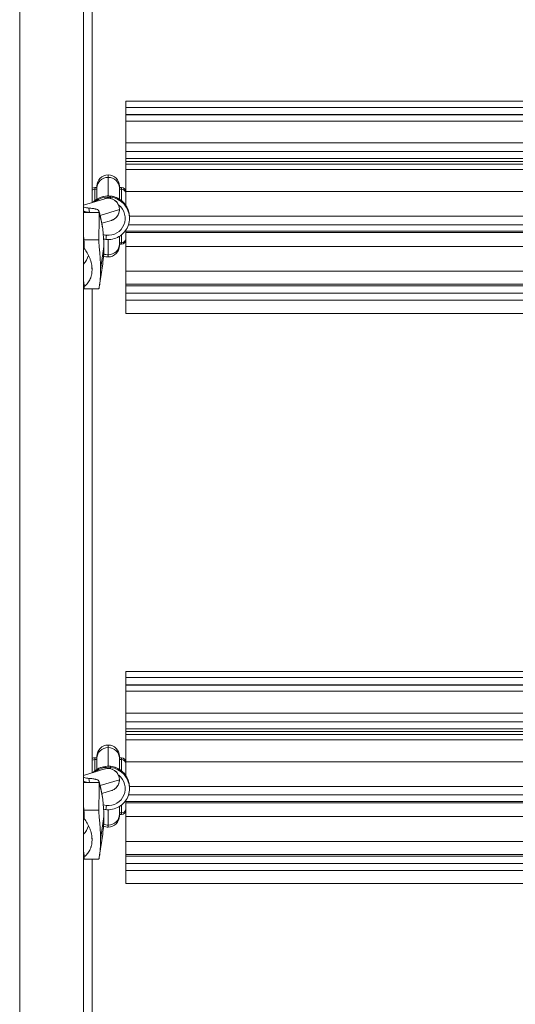
# Model space of a CAD drawing. Extents: x -14497 to 13720, y -8465 to 8523.
# Drawn here: x 4007 to 4357, y -4931 to -4236 of the extents above; entities that cross this region are included whole.
import ezdxf

# ---------------------------------------------------------------- set-up
doc = ezdxf.new("R2010")
doc.units = 0
doc.header["$LTSCALE"] = 5
doc.layers.add('Lg_prod', color=40, linetype='CONTINUOUS')

msp = doc.modelspace()

# ---------------------------------------------------------------- linework, layer by layer
at = {"layer": 'Lg_prod', "linetype": 'Continuous', "lineweight": 0}
for p, q in [((4057.96, -4023.69), (4057.96, -4365.26)), ((4081.69, -4293.73), (4081.69, -4298.09)), ((4631.69, -4293.73), (4081.69, -4293.73)), ((4081.69, -4298.09), (4081.69, -4303.17)), ((4081.69, -4298.09), (4631.69, -4298.09)), ((4081.69, -4303.17), (4081.69, -4303.41)), ((4081.69, -4303.17), (4631.69, -4303.17)), ((4081.69, -4303.41), (4081.69, -4307.76)), ((4631.69, -4303.41), (4081.69, -4303.41)), ((4081.69, -4307.76), (4081.69, -4323.19)), ((4631.69, -4307.76), (4081.69, -4307.76)), ((4081.69, -4323.19), (4081.69, -4329.24)), ((4081.69, -4323.19), (4631.69, -4323.19)), ((4081.69, -4329.24), (4631.69, -4329.24)), ((4081.69, -4329.24), (4081.69, -4334.17)), ((4081.69, -4336.23), (4081.69, -4334.17)), ((4631.69, -4334.17), (4081.69, -4334.17)), ((4081.69, -4338.17), (4081.69, -4336.23)), ((4631.69, -4336.23), (4081.69, -4336.23)), ((4081.69, -4338.17), (4081.69, -4342.05)), ((4081.69, -4338.17), (4631.69, -4338.17)), ((4081.69, -4342.05), (4081.69, -4357.47)), ((4631.69, -4342.05), (4081.69, -4342.05)), ((4069.19, -4345.72), (4069.19, -4347.56)), ((4069.19, -4345.72), (4069.19, -4345.72)), ((4069.19, -4360.67), (4069.19, -4347.56)), ((4059.69, -4355.99), (4059.69, -4354.72)), ((4061.19, -4354.72), (4059.69, -4354.72)), ((4061.19, -4355.99), (4059.69, -4355.99)), ((4059.69, -4355.99), (4059.69, -4364.06)), ((4061.19, -4353.72), (4061.19, -4355.05)), ((4061.19, -4353.72), (4061.19, -4353.72)), ((4061.19, -4362.98), (4061.19, -4355.05)), ((4077.19, -4353.72), (4077.19, -4353.72)), ((4077.19, -4355.05), (4077.19, -4353.72)), ((4078.69, -4354.72), (4077.19, -4354.72)), ((4077.19, -4362.98), (4077.19, -4355.05)), ((4078.69, -4355.99), (4077.19, -4355.99)), ((4078.69, -4354.72), (4078.69, -4355.99)), ((4078.69, -4364.06), (4078.69, -4355.99)), ((4081.69, -4357.47), (4081.69, -4367.38)), ((4631.69, -4357.47), (4081.69, -4357.47)), ((4051.69, -4367.14), (4066.82, -4362.59)), ((4070.82, -4360.76), (4070.82, -4361.53)), ((4051.69, -4372.26), (4055.88, -4372.26)), ((4055.59, -4369.25), (4055.88, -4372.26)), ((4062.76, -4372.26), (4055.88, -4372.26)), ((4063.48, -4374.36), (4077.11, -4370.26)), ((4077.19, -4370.21), (4077.19, -4370)), ((4064.67, -4379.94), (4071.43, -4377.91)), ((4064.67, -4379.94), (4064.67, -4379.94)), ((4084.17, -4374.93), (4629.21, -4374.93)), ((4084.19, -4375.67), (4084.19, -4376.44)), ((4065.1, -4382.56), (4065.3, -4383.92)), ((4081.69, -4385.61), (4081.69, -4384.73)), ((4081.69, -4386.58), (4081.69, -4385.61)), ((4631.69, -4385.61), (4081.69, -4385.61)), ((4081.69, -4386.58), (4081.69, -4396.28)), ((4081.69, -4386.58), (4631.69, -4386.58)), ((4083.48, -4380.99), (4629.9, -4380.99)), ((4052.02, -4391.61), (4051.69, -4388.14)), ((4062.56, -4391.61), (4052.02, -4391.61)), ((4069.19, -4402.25), (4069.19, -4391.44)), ((4077.19, -4394.65), (4077.19, -4389.12)), ((4078.69, -4393.7), (4077.19, -4393.7)), ((4078.69, -4393.7), (4078.69, -4388.04)), ((4078.69, -4393.7), (4078.69, -4394.72)), ((4063.82, -4412.72), (4066.19, -4396.27)), ((4077.19, -4395.72), (4077.19, -4394.65)), ((4078.69, -4394.72), (4077.19, -4394.72)), ((4081.69, -4396.28), (4081.69, -4413.74)), ((4631.69, -4396.28), (4081.69, -4396.28)), ((4069.19, -4402.25), (4069.19, -4403.72)), ((4057.58, -4409.87), (4057.78, -4412.72)), ((4063.12, -4423.56), (4065.3, -4408.61)), ((4081.69, -4413.74), (4081.69, -4423.01)), ((4631.69, -4413.74), (4081.69, -4413.74)), ((4051.69, -4425.17), (4052.02, -4426.25)), ((4062.56, -4426.36), (4052.09, -4426.36)), ((4057.96, -4426.36), (4057.96, -4767.93)), ((4081.69, -4423.01), (4081.69, -4424.15)), ((4081.69, -4423.01), (4631.69, -4423.01)), ((4081.69, -4424.15), (4081.69, -4429.41)), ((4081.69, -4424.15), (4631.69, -4424.15)), ((4081.69, -4429.41), (4631.69, -4429.41)), ((4081.69, -4429.41), (4081.69, -4434.34)), ((4081.69, -4434.34), (4081.69, -4443.6)), ((4631.69, -4434.34), (4081.69, -4434.34)), ((4631.69, -4443.6), (4081.69, -4443.6)), ((4081.69, -4696.41), (4081.69, -4700.76)), ((4631.69, -4696.41), (4081.69, -4696.41)), ((4081.69, -4700.76), (4081.69, -4705.84)), ((4081.69, -4700.76), (4631.69, -4700.76)), ((4081.69, -4705.84), (4081.69, -4706.08)), ((4081.69, -4705.84), (4631.69, -4705.84)), ((4081.69, -4706.08), (4081.69, -4710.44)), ((4631.69, -4706.08), (4081.69, -4706.08)), ((4081.69, -4710.44), (4081.69, -4725.86)), ((4631.69, -4710.44), (4081.69, -4710.44)), ((4081.69, -4725.86), (4081.69, -4731.92)), ((4081.69, -4725.86), (4631.69, -4725.86)), ((4081.69, -4731.92), (4631.69, -4731.92)), ((4081.69, -4731.92), (4081.69, -4736.84)), ((4081.69, -4738.9), (4081.69, -4736.84)), ((4631.69, -4736.84), (4081.69, -4736.84)), ((4081.69, -4740.84), (4081.69, -4738.9)), ((4631.69, -4738.9), (4081.69, -4738.9)), ((4081.69, -4740.84), (4081.69, -4744.72)), ((4081.69, -4740.84), (4631.69, -4740.84)), ((4069.19, -4748.39), (4069.19, -4748.4)), ((4069.19, -4748.4), (4069.19, -4750.23)), ((4081.69, -4744.72), (4081.69, -4760.14)), ((4631.69, -4744.72), (4081.69, -4744.72)), ((4069.19, -4763.34), (4069.19, -4750.23)), ((4059.69, -4758.67), (4059.69, -4757.39)), ((4061.19, -4757.39), (4059.69, -4757.39)), ((4061.19, -4758.67), (4059.69, -4758.67)), ((4059.69, -4758.67), (4059.69, -4766.73)), ((4061.19, -4756.39), (4061.19, -4757.72)), ((4061.19, -4756.39), (4061.19, -4756.39)), ((4061.19, -4765.65), (4061.19, -4757.72)), ((4077.19, -4756.39), (4077.19, -4756.39)), ((4077.19, -4757.72), (4077.19, -4756.39)), ((4078.69, -4757.39), (4077.19, -4757.39)), ((4077.19, -4765.65), (4077.19, -4757.72)), ((4078.69, -4758.67), (4077.19, -4758.67)), ((4078.69, -4757.39), (4078.69, -4758.67)), ((4078.69, -4766.73), (4078.69, -4758.67)), ((4081.69, -4760.14), (4081.69, -4770.05)), ((4631.69, -4760.14), (4081.69, -4760.14)), ((4051.69, -4769.81), (4066.82, -4765.26)), ((4070.82, -4763.43), (4070.82, -4764.2)), ((4051.69, -4774.94), (4055.88, -4774.94)), ((4055.59, -4771.92), (4055.88, -4774.94)), ((4062.76, -4774.94), (4055.88, -4774.94)), ((4063.48, -4777.03), (4077.11, -4772.93)), ((4077.19, -4772.89), (4077.19, -4772.67)), ((4064.67, -4782.62), (4071.43, -4780.59)), ((4064.67, -4782.62), (4064.67, -4782.62)), ((4084.17, -4777.6), (4629.21, -4777.6)), ((4084.19, -4778.34), (4084.19, -4779.11)), ((4065.1, -4785.23), (4065.3, -4786.59)), ((4081.69, -4788.28), (4081.69, -4787.4)), ((4081.69, -4789.25), (4081.69, -4788.28)), ((4631.69, -4788.28), (4081.69, -4788.28)), ((4081.69, -4789.25), (4081.69, -4798.95)), ((4081.69, -4789.25), (4631.69, -4789.25)), ((4083.48, -4783.67), (4629.9, -4783.67)), ((4052.02, -4794.29), (4051.69, -4790.81)), ((4062.56, -4794.29), (4052.02, -4794.29)), ((4069.19, -4804.92), (4069.19, -4794.11)), ((4077.19, -4797.32), (4077.19, -4791.8)), ((4078.69, -4796.37), (4077.19, -4796.37)), ((4077.19, -4798.39), (4077.19, -4797.32)), ((4078.69, -4797.39), (4077.19, -4797.39)), ((4078.69, -4796.37), (4078.69, -4790.72)), ((4078.69, -4796.37), (4078.69, -4797.39)), ((4063.82, -4815.39), (4066.19, -4798.94)), ((4081.69, -4798.95), (4081.69, -4816.41)), ((4631.69, -4798.95), (4081.69, -4798.95)), ((4063.12, -4826.23), (4065.3, -4811.28)), ((4069.19, -4804.92), (4069.19, -4806.39)), ((4057.58, -4812.55), (4057.78, -4815.39)), ((4081.69, -4816.41), (4081.69, -4825.68)), ((4631.69, -4816.41), (4081.69, -4816.41)), ((4051.69, -4827.85), (4052.02, -4828.92)), ((4062.56, -4829.03), (4052.09, -4829.03)), ((4057.96, -4829.03), (4057.96, -5171.55)), ((4081.69, -4825.68), (4081.69, -4826.82)), ((4081.69, -4825.68), (4631.69, -4825.68)), ((4081.69, -4826.82), (4081.69, -4832.09)), ((4081.69, -4826.82), (4631.69, -4826.82)), ((4081.69, -4832.09), (4631.69, -4832.09)), ((4081.69, -4832.09), (4081.69, -4837.01)), ((4081.69, -4837.01), (4081.69, -4846.28)), ((4631.69, -4837.01), (4081.69, -4837.01)), ((4631.69, -4846.28), (4081.69, -4846.28))]:
    msp.add_line(p, q, dxfattribs=at)
for centre, radius, start, end in [((4069.19, -4353.72), 8, 90, 180), ((4069.19, -4353.72), 8, 0, 90), ((4059.69, -4357.72), 3, 90, 125.28038), ((4078.69, -4357.72), 3, 0, 90), ((4078.69, -4391.72), 3, 270, 0), ((4069.19, -4395.72), 8, 270, 0), ((4069.19, -4395.72), 8, 245.89642, 270), ((4069.19, -4756.39), 8, 90, 180), ((4069.19, -4756.39), 8, 0, 90), ((4059.69, -4760.39), 3, 90, 125.28038), ((4078.69, -4760.39), 3, 0, 90), ((4078.69, -4794.39), 3, 270, 0), ((4069.19, -4798.39), 8, 270, 0), ((4069.19, -4798.39), 8, 245.89642, 270)]:
    msp.add_arc(centre, radius, start, end, dxfattribs=at)
for centre, major_axis, ratio, start_param, end_param in [((4069.19, -4353.72), (-8, 0), 0.999815, -1.570796, 0), ((4069.19, -4353.72), (8, 0), 0.999815, 0, 1.570796), ((4069.19, -4375.67), (-15, 0), 0.999815, -1.679302, -0.784839), ((4069.19, -4370.21), (8, 0), 0.999815, 0, 1.92899), ((4069.13, -4370.25), (-2.3, 7.66), 0.997774, -1.863413, 0), ((4070.49, -4364.51), (0.32, 2.98), 0.002083, -0.645346, -0.019126), ((4070.49, -4363.74), (0.32, 2.98), 0.002083, -0.019126, 0), ((4069.19, -4375.67), (15, 0), 0.999815, 0, 1.462291), ((3975.36, -4394.97), (90.65, 0), 0.970296, 0.211301, 0.274271), ((3975.36, -4396.27), (90.83, 0), 0.970296, 0, 0.275829), ((4069.19, -4376.49), (12, 0), 0.999815, -1.679302, 0.900526), ((4069.13, -4370.25), (2.3, -7.66), 0.997774, 0, 1.278179), ((4037.19, -4370.21), (40, 0), 0.019238, -0.063913, 0), ((4069.19, -4376.49), (12, 0), 0.999815, -1.858084, -1.679302), ((4078.69, -4390.85), (3, 0), 0.949047, -1.570796, 0), ((4069.19, -4394.65), (-6.06, -4.96), 0.000005, 0, 0.000019), ((3975.36, -4396.27), (90.83, 0), 0.970296, -0.140522, 0), ((4069.19, -4394.65), (8, 0), 0.949289, -1.570796, 0), ((4037.19, -4396.27), (19.4, 0), 0.970296, -0.726784, -0.354671), ((4069.19, -4394.65), (8, 0), 0.949289, -1.977971, -1.570796), ((4069.19, -4756.39), (-8, 0), 0.999815, -1.570796, 0), ((4069.19, -4756.39), (8, 0), 0.999815, 0, 1.570796), ((4069.19, -4778.34), (-15, 0), 0.999815, -1.679302, -0.784839), ((4069.19, -4772.89), (8, 0), 0.999815, 0, 1.92899), ((4069.13, -4772.92), (-2.3, 7.66), 0.997774, -1.863413, 0), ((4070.49, -4767.18), (0.32, 2.98), 0.002083, -0.645346, -0.019126), ((4070.49, -4766.41), (0.32, 2.98), 0.002083, -0.019126, 0), ((4069.19, -4778.34), (15, 0), 0.999815, 0, 1.462291), ((3975.36, -4797.64), (90.65, 0), 0.970296, 0.211301, 0.274271), ((3975.36, -4798.94), (90.83, 0), 0.970296, 0, 0.275829), ((4069.19, -4779.17), (12, 0), 0.999815, -1.679302, 0.900526), ((4069.13, -4772.92), (2.3, -7.66), 0.997774, 0, 1.278179), ((4037.19, -4772.89), (40, 0), 0.019238, -0.063913, 0), ((4069.19, -4779.17), (12, 0), 0.999815, -1.858084, -1.679302), ((4069.19, -4797.32), (8, 0), 0.949289, -1.570796, 0), ((4078.69, -4793.52), (3, 0), 0.949047, -1.570796, 0), ((4069.19, -4797.33), (-6.06, -4.95), 0.000005, 0, 0.00002), ((3975.36, -4798.94), (90.83, 0), 0.970296, -0.140522, 0), ((4069.19, -4797.32), (8, 0), 0.949289, -1.977971, -1.570796), ((4037.19, -4798.94), (19.4, 0), 0.970296, -0.726784, -0.354671)]:
    msp.add_ellipse(centre, major_axis=major_axis, ratio=ratio, start_param=start_param, end_param=end_param, dxfattribs=at)
at = {"layer": 'Lg_prod', "linetype": 'Continuous', "lineweight": 0, "extrusion": (0, 0, -1)}
for centre, major_axis, ratio, start_param, end_param in [((4069.19, -4355.05), (-8, 0), 0.936492, 0, 1.570796), ((4069.19, -4355.05), (8, 0), 0.936492, -1.570796, 0), ((4059.69, -4358.8), (3, 0), 0.936222, -2.186555, -1.570796), ((4078.69, -4358.8), (3, 0), 0.936222, -1.570796, 0), ((4069.19, -4376.44), (15, 0), 0.999815, -2.240247, -1.462291), ((4069.19, -4376.44), (15, 0), 0.999815, -1.462291, 0), ((4054.22, -4378.64), (9.76, 2.16), 0.236541, 0, 0.017338), ((4067.89, -4388.36), (-0.32, -2.98), 0.002083, -1.55167, 0), ((4069.2, -4395.71), (-5.94, -5.37), 0.000004, 0, 0.000016), ((4069.19, -4757.72), (-8, 0), 0.936492, 0, 1.570796), ((4069.19, -4757.72), (8, 0), 0.936492, -1.570796, 0), ((4059.69, -4761.47), (3, 0), 0.936222, -2.186555, -1.570796), ((4078.69, -4761.47), (3, 0), 0.936222, -1.570796, 0), ((4069.19, -4779.11), (15, 0), 0.999815, -2.240247, -1.462291), ((4069.19, -4779.11), (15, 0), 0.999815, -1.462291, 0), ((4054.22, -4781.32), (9.76, 2.16), 0.236541, 0, 0.017338), ((4067.89, -4791.04), (-0.32, -2.98), 0.002083, -1.55167, 0), ((4069.2, -4798.38), (-5.94, -5.37), 0.000004, 0, 0.000016)]:
    msp.add_ellipse(centre, major_axis=major_axis, ratio=ratio, start_param=start_param, end_param=end_param, dxfattribs=at)
at = {"layer": 'Lg_prod', "linetype": 'Continuous', "lineweight": 0}
for points, knots in [([(4006.69, -3328.69), (4006.69, -3436.72), (4006.69, -3668.83), (4006.69, -4006.45), (4006.69, -4361.98), (4006.69, -4668.47), (4006.69, -5089.66), (4006.69, -5381.47), (4006.69, -5601.31)], [0.0443423, 0.0443423, 0.0443423, 0.0443423, 0.1808609, 0.3231504, 0.4773302, 0.6101809, 0.7184396, 0.9868721, 0.9868721, 0.9868721, 0.9868721]), ([(4051.69, -3331.38), (4051.69, -3438.6), (4051.69, -3669.72), (4051.69, -4006.45), (4051.69, -4361.98), (4051.69, -4668.47), (4051.69, -5074.52), (4051.69, -5353.04), (4051.69, -5556.46)], [0.0454727, 0.0454727, 0.0454727, 0.0454727, 0.1808609, 0.3231504, 0.4773302, 0.6101809, 0.7184396, 0.9685518, 0.9685518, 0.9685518, 0.9685518]), ([(4058.58, -4365.07), (4059.2, -4364.45), (4059.87, -4363.88), (4061.9, -4362.46), (4063.36, -4361.76), (4066.42, -4360.84), (4068.03, -4360.63), (4070.03, -4360.69), (4070.42, -4360.72), (4070.82, -4360.76)], [5.4971563, 5.4971563, 5.4971563, 5.4971563, 5.6723444, 5.6723444, 5.9923517, 5.9923517, 6.3123696, 6.3123696, 6.3916909, 6.3916909, 6.3916909, 6.3916909]), ([(4070.82, -4360.76), (4072.27, -4360.92), (4073.7, -4361.29), (4076.39, -4362.43), (4077.65, -4363.2), (4079.9, -4365.07), (4080.89, -4366.17), (4082.51, -4368.61), (4083.13, -4369.94), (4083.98, -4372.74), (4084.19, -4374.21), (4084.19, -4375.67)], [0.108506, 0.108506, 0.108506, 0.108506, 0.400964, 0.400964, 0.693422, 0.693422, 0.98588, 0.98588, 1.278338, 1.278338, 1.570796, 1.570796, 1.570796, 1.570796]), ([(4055.59, -4369.25), (4055.01, -4369.21), (4054.43, -4369.14), (4053.25, -4368.9), (4052.66, -4368.74), (4052.09, -4368.53)], [0, 0, 0, 0, 0.001800625, 0.001800625, 0.00360125, 0.00360125, 0.00360125, 0.00360125]), ([(4062.62, -4371.15), (4062.59, -4370.93), (4062.4, -4370.73), (4061.96, -4370.47), (4061.87, -4370.42), (4061.66, -4370.33), (4061.54, -4370.28), (4061.17, -4370.14), (4060.89, -4370.05), (4060.42, -4369.93), (4060.25, -4369.88), (4059.91, -4369.8), (4059.73, -4369.77), (4059.17, -4369.66), (4058.77, -4369.59), (4057.93, -4369.47), (4057.48, -4369.42), (4056.56, -4369.32), (4056.08, -4369.28), (4055.59, -4369.25)], [0, 0, 0, 0, 0.00305771, 0.00305771, 0.00382214, 0.00382214, 0.00458657, 0.00458657, 0.00611543, 0.00611543, 0.00687986, 0.00687986, 0.00764428, 0.00764428, 0.00917314, 0.00917314, 0.010702, 0.010702, 0.01223085, 0.01223085, 0.01223085, 0.01223085]), ([(4063.98, -4376.48), (4063.9, -4376.12), (4063.82, -4375.76), (4063.65, -4375.04), (4063.56, -4374.67), (4063.38, -4373.95), (4063.29, -4373.59), (4063.1, -4372.87), (4063.01, -4372.51), (4062.81, -4371.8), (4062.71, -4371.44), (4062.61, -4371.09)], [4.92369001, 4.92369001, 4.92369001, 4.92369001, 4.93626819, 4.93626819, 4.94884638, 4.94884638, 4.96142457, 4.96142457, 4.97400276, 4.97400276, 4.986484, 4.986484, 4.986484, 4.986484]), ([(4071.43, -4377.91), (4071.58, -4377.87), (4071.75, -4377.81), (4072.18, -4377.65), (4072.43, -4377.55), (4073.08, -4377.23), (4073.48, -4377.01), (4074.51, -4376.23), (4075.17, -4375.67), (4076.32, -4373.94), (4076.79, -4372.98), (4077.13, -4371.31), (4077.19, -4370.76), (4077.19, -4370.21)], [3.07767982, 3.07767982, 3.07767982, 3.07767982, 3.09046239, 3.09046239, 3.10324495, 3.10324495, 3.11602752, 3.11602752, 3.12881009, 3.12881009, 3.13764415, 3.13764415, 3.14159265, 3.14159265, 3.14159265, 3.14159265]), ([(4063.98, -4376.48), (4064.38, -4378.27), (4064.71, -4380.04), (4065.02, -4382.05), (4065.06, -4382.3), (4065.1, -4382.56)], [0, 0, 0, 0, 5.601133, 5.601133, 6.414212, 6.414212, 6.414212, 6.414212]), ([(4065.1, -4382.56), (4065.03, -4382.06), (4064.95, -4381.56), (4064.62, -4379.56), (4064.33, -4378.05), (4063.99, -4376.52)], [0.032140793, 0.032140793, 0.032140793, 0.032140793, 0.033766266, 0.033766266, 0.038616932, 0.038616932, 0.038616932, 0.038616932]), ([(4084.19, -4376.44), (4084.19, -4378.04), (4083.93, -4379.64), (4082.93, -4382.67), (4082.18, -4384.11), (4080.27, -4386.68), (4079.11, -4387.81), (4076.48, -4389.64), (4075.03, -4390.35), (4071.96, -4391.26), (4070.35, -4391.48), (4068.36, -4391.42), (4067.96, -4391.39), (4067.57, -4391.35)], [1.570796, 1.570796, 1.570796, 1.570796, 1.890775, 1.890775, 2.210758, 2.210758, 2.530752, 2.530752, 2.850759, 2.850759, 3.170777, 3.170777, 3.250098, 3.250098, 3.250098, 3.250098]), ([(4062.56, -4391.61), (4062.55, -4392.01), (4062.56, -4392.5), (4062.6, -4393.35), (4062.62, -4393.65), (4062.66, -4394.31), (4062.69, -4394.65), (4062.78, -4395.75), (4062.85, -4396.54), (4062.97, -4397.81), (4063.01, -4398.26), (4063.09, -4399.17), (4063.13, -4399.64), (4063.26, -4401.08), (4063.34, -4402.08), (4063.46, -4403.62), (4063.5, -4404.14), (4063.57, -4405.21), (4063.6, -4405.75), (4063.69, -4407.35), (4063.74, -4408.43), (4063.78, -4410.04), (4063.8, -4410.58), (4063.81, -4411.66), (4063.82, -4412.19), (4063.82, -4412.72)], [0.0000002, 0.0000002, 0.0000002, 0.0000002, 0.00322872, 0.00322872, 0.00484298, 0.00484298, 0.00645725, 0.00645725, 0.00968577, 0.00968577, 0.01130003, 0.01130003, 0.01291429, 0.01291429, 0.01614282, 0.01614282, 0.01775708, 0.01775708, 0.01937134, 0.01937134, 0.02259987, 0.02259987, 0.02421413, 0.02421413, 0.02582839, 0.02582839, 0.02582839, 0.02582839]), ([(4052.34, -4397.8), (4053.07, -4398.77), (4053.77, -4399.82), (4054.74, -4401.51), (4055.05, -4402.1), (4055.64, -4403.32), (4055.91, -4403.95), (4056.41, -4405.22), (4056.64, -4405.88), (4057.04, -4407.22), (4057.22, -4407.91), (4057.63, -4409.97), (4057.78, -4411.34), (4057.78, -4412.72)], [0.0006161, 0.0006161, 0.0006161, 0.0006161, 0.0048042, 0.0048042, 0.00689825, 0.00689825, 0.0089923, 0.0089923, 0.01108635, 0.01108635, 0.0131804, 0.0131804, 0.0173685, 0.0173685, 0.0173685, 0.0173685]), ([(4057.78, -4412.72), (4057.78, -4413.06), (4057.77, -4413.4), (4057.74, -4414.07), (4057.71, -4414.4), (4057.6, -4415.37), (4057.49, -4416.01), (4057.28, -4416.92), (4057.2, -4417.22), (4057.03, -4417.81), (4056.94, -4418.1), (4056.64, -4418.94), (4056.41, -4419.47), (4055.91, -4420.47), (4055.63, -4420.94), (4055.04, -4421.82), (4054.73, -4422.23), (4054.09, -4422.99), (4053.76, -4423.33), (4053.06, -4423.97), (4052.71, -4424.27), (4052.34, -4424.53)], [0.0173685, 0.0173685, 0.0173685, 0.0173685, 0.01841269, 0.01841269, 0.01945689, 0.01945689, 0.02154529, 0.02154529, 0.02258948, 0.02258948, 0.02363368, 0.02363368, 0.02572208, 0.02572208, 0.02781047, 0.02781047, 0.02989887, 0.02989887, 0.03198726, 0.03198726, 0.03407566, 0.03407566, 0.03407566, 0.03407566]), ([(4063.82, -4412.72), (4063.82, -4413.76), (4063.8, -4414.78), (4063.75, -4416.26), (4063.73, -4416.75), (4063.69, -4417.69), (4063.66, -4418.15), (4063.57, -4419.47), (4063.5, -4420.3), (4063.38, -4421.45), (4063.34, -4421.82), (4063.26, -4422.51), (4063.22, -4422.84), (4063.09, -4423.76), (4063.01, -4424.29), (4062.85, -4425.19), (4062.78, -4425.55), (4062.69, -4425.94), (4062.66, -4426.05), (4062.62, -4426.22), (4062.6, -4426.28), (4062.58, -4426.35), (4062.57, -4426.36), (4062.56, -4426.36)], [0.02582839, 0.02582839, 0.02582839, 0.02582839, 0.0290553, 0.0290553, 0.03066876, 0.03066876, 0.03228222, 0.03228222, 0.03550913, 0.03550913, 0.03712259, 0.03712259, 0.03873604, 0.03873604, 0.04196296, 0.04196296, 0.04518987, 0.04518987, 0.04680333, 0.04680333, 0.04841679, 0.04841679, 0.04962378, 0.04962378, 0.04962378, 0.04962378]), ([(4058.58, -4767.74), (4059.2, -4767.12), (4059.87, -4766.56), (4061.9, -4765.14), (4063.36, -4764.43), (4066.42, -4763.51), (4068.03, -4763.3), (4070.03, -4763.36), (4070.42, -4763.39), (4070.82, -4763.43)], [5.4971563, 5.4971563, 5.4971563, 5.4971563, 5.6723444, 5.6723444, 5.9923517, 5.9923517, 6.3123696, 6.3123696, 6.3916909, 6.3916909, 6.3916909, 6.3916909]), ([(4070.82, -4763.43), (4072.27, -4763.59), (4073.7, -4763.96), (4076.39, -4765.1), (4077.65, -4765.87), (4079.9, -4767.74), (4080.89, -4768.84), (4082.51, -4771.28), (4083.13, -4772.62), (4083.98, -4775.42), (4084.19, -4776.88), (4084.19, -4778.34)], [0.108506, 0.108506, 0.108506, 0.108506, 0.400964, 0.400964, 0.693422, 0.693422, 0.98588, 0.98588, 1.278338, 1.278338, 1.570796, 1.570796, 1.570796, 1.570796]), ([(4055.59, -4771.92), (4055.01, -4771.88), (4054.43, -4771.81), (4053.25, -4771.57), (4052.66, -4771.41), (4052.09, -4771.2)], [0, 0, 0, 0, 0.001800625, 0.001800625, 0.00360125, 0.00360125, 0.00360125, 0.00360125]), ([(4062.62, -4773.82), (4062.59, -4773.61), (4062.4, -4773.4), (4061.96, -4773.15), (4061.87, -4773.1), (4061.66, -4773), (4061.54, -4772.95), (4061.17, -4772.81), (4060.89, -4772.72), (4060.42, -4772.6), (4060.25, -4772.56), (4059.91, -4772.48), (4059.73, -4772.44), (4059.17, -4772.33), (4058.77, -4772.26), (4057.93, -4772.14), (4057.48, -4772.09), (4056.56, -4771.99), (4056.08, -4771.95), (4055.59, -4771.92)], [0, 0, 0, 0, 0.00305771, 0.00305771, 0.00382214, 0.00382214, 0.00458657, 0.00458657, 0.00611543, 0.00611543, 0.00687986, 0.00687986, 0.00764428, 0.00764428, 0.00917314, 0.00917314, 0.010702, 0.010702, 0.01223085, 0.01223085, 0.01223085, 0.01223085]), ([(4063.98, -4779.16), (4063.9, -4778.79), (4063.82, -4778.43), (4063.65, -4777.71), (4063.56, -4777.35), (4063.38, -4776.63), (4063.29, -4776.26), (4063.1, -4775.55), (4063.01, -4775.19), (4062.81, -4774.47), (4062.71, -4774.12), (4062.61, -4773.76)], [4.92369001, 4.92369001, 4.92369001, 4.92369001, 4.93626819, 4.93626819, 4.94884638, 4.94884638, 4.96142457, 4.96142457, 4.97400276, 4.97400276, 4.986484, 4.986484, 4.986484, 4.986484]), ([(4071.43, -4780.59), (4071.58, -4780.54), (4071.75, -4780.49), (4072.18, -4780.33), (4072.43, -4780.22), (4073.08, -4779.9), (4073.48, -4779.68), (4074.51, -4778.91), (4075.17, -4778.35), (4076.32, -4776.61), (4076.79, -4775.65), (4077.13, -4773.98), (4077.19, -4773.43), (4077.19, -4772.89)], [3.07767982, 3.07767982, 3.07767982, 3.07767982, 3.09046239, 3.09046239, 3.10324495, 3.10324495, 3.11602752, 3.11602752, 3.12881009, 3.12881009, 3.13764415, 3.13764415, 3.14159265, 3.14159265, 3.14159265, 3.14159265]), ([(4063.98, -4779.16), (4064.38, -4780.94), (4064.71, -4782.71), (4065.02, -4784.72), (4065.06, -4784.98), (4065.1, -4785.23)], [0, 0, 0, 0, 5.601133, 5.601133, 6.414212, 6.414212, 6.414212, 6.414212]), ([(4065.1, -4785.23), (4065.03, -4784.73), (4064.95, -4784.23), (4064.62, -4782.23), (4064.33, -4780.72), (4063.99, -4779.2)], [0.032140793, 0.032140793, 0.032140793, 0.032140793, 0.033766266, 0.033766266, 0.038616932, 0.038616932, 0.038616932, 0.038616932]), ([(4084.19, -4779.11), (4084.19, -4780.71), (4083.93, -4782.31), (4082.93, -4785.35), (4082.18, -4786.78), (4080.27, -4789.35), (4079.11, -4790.48), (4076.48, -4792.31), (4075.03, -4793.02), (4071.96, -4793.94), (4070.35, -4794.15), (4068.36, -4794.09), (4067.96, -4794.06), (4067.57, -4794.02)], [1.570796, 1.570796, 1.570796, 1.570796, 1.890775, 1.890775, 2.210758, 2.210758, 2.530752, 2.530752, 2.850759, 2.850759, 3.170777, 3.170777, 3.250098, 3.250098, 3.250098, 3.250098]), ([(4062.56, -4794.29), (4062.55, -4794.69), (4062.56, -4795.17), (4062.6, -4796.02), (4062.62, -4796.33), (4062.66, -4796.98), (4062.69, -4797.33), (4062.78, -4798.42), (4062.85, -4799.21), (4062.97, -4800.49), (4063.01, -4800.93), (4063.09, -4801.84), (4063.13, -4802.32), (4063.26, -4803.76), (4063.34, -4804.75), (4063.46, -4806.29), (4063.5, -4806.82), (4063.57, -4807.88), (4063.6, -4808.42), (4063.69, -4810.03), (4063.74, -4811.1), (4063.78, -4812.72), (4063.8, -4813.26), (4063.81, -4814.33), (4063.82, -4814.87), (4063.82, -4815.39)], [0.0000002, 0.0000002, 0.0000002, 0.0000002, 0.00322872, 0.00322872, 0.00484298, 0.00484298, 0.00645725, 0.00645725, 0.00968577, 0.00968577, 0.01130003, 0.01130003, 0.01291429, 0.01291429, 0.01614282, 0.01614282, 0.01775708, 0.01775708, 0.01937134, 0.01937134, 0.02259987, 0.02259987, 0.02421413, 0.02421413, 0.02582839, 0.02582839, 0.02582839, 0.02582839]), ([(4052.34, -4800.47), (4053.07, -4801.45), (4053.77, -4802.49), (4054.74, -4804.19), (4055.05, -4804.77), (4055.64, -4805.99), (4055.91, -4806.62), (4056.41, -4807.9), (4056.64, -4808.55), (4057.04, -4809.89), (4057.22, -4810.58), (4057.63, -4812.64), (4057.78, -4814.02), (4057.78, -4815.39)], [0.0006161, 0.0006161, 0.0006161, 0.0006161, 0.0048042, 0.0048042, 0.00689825, 0.00689825, 0.0089923, 0.0089923, 0.01108635, 0.01108635, 0.0131804, 0.0131804, 0.0173685, 0.0173685, 0.0173685, 0.0173685]), ([(4057.78, -4815.39), (4057.78, -4815.73), (4057.77, -4816.07), (4057.74, -4816.74), (4057.71, -4817.07), (4057.6, -4818.05), (4057.49, -4818.68), (4057.28, -4819.6), (4057.2, -4819.9), (4057.03, -4820.49), (4056.94, -4820.77), (4056.64, -4821.61), (4056.41, -4822.14), (4055.91, -4823.14), (4055.63, -4823.62), (4055.04, -4824.5), (4054.73, -4824.9), (4054.09, -4825.66), (4053.76, -4826.01), (4053.06, -4826.65), (4052.71, -4826.94), (4052.34, -4827.2)], [0.0173685, 0.0173685, 0.0173685, 0.0173685, 0.01841269, 0.01841269, 0.01945689, 0.01945689, 0.02154529, 0.02154529, 0.02258948, 0.02258948, 0.02363368, 0.02363368, 0.02572208, 0.02572208, 0.02781047, 0.02781047, 0.02989887, 0.02989887, 0.03198726, 0.03198726, 0.03407566, 0.03407566, 0.03407566, 0.03407566]), ([(4063.82, -4815.39), (4063.82, -4816.44), (4063.8, -4817.45), (4063.75, -4818.93), (4063.73, -4819.42), (4063.69, -4820.36), (4063.66, -4820.82), (4063.57, -4822.15), (4063.5, -4822.97), (4063.38, -4824.12), (4063.34, -4824.49), (4063.26, -4825.19), (4063.22, -4825.51), (4063.09, -4826.43), (4063.01, -4826.96), (4062.85, -4827.86), (4062.78, -4828.22), (4062.69, -4828.62), (4062.66, -4828.72), (4062.62, -4828.89), (4062.6, -4828.96), (4062.58, -4829.02), (4062.57, -4829.03), (4062.56, -4829.03)], [0.02582839, 0.02582839, 0.02582839, 0.02582839, 0.0290553, 0.0290553, 0.03066876, 0.03066876, 0.03228222, 0.03228222, 0.03550913, 0.03550913, 0.03712259, 0.03712259, 0.03873604, 0.03873604, 0.04196296, 0.04196296, 0.04518987, 0.04518987, 0.04680333, 0.04680333, 0.04841679, 0.04841679, 0.04962378, 0.04962378, 0.04962378, 0.04962378])]:
    msp.add_open_spline(points, degree=3, knots=knots, dxfattribs=at)
for points, weights in [([(4051.69, -4368.38), (4051.82, -4368.43), (4051.96, -4368.48), (4052.09, -4368.53)], [0.993179669495, 0.995297331129, 0.997570774631, 1]), ([(4055.88, -4372.26), (4054.44, -4372.26), (4053.02, -4371.97), (4051.69, -4371.37)], [1, 0.963416741903, 0.942185900966, 0.936307477188]), ([(4062.76, -4372.26), (4062.78, -4378.72), (4062.71, -4385.17), (4062.56, -4391.61)], [1, 0.99951768639, 0.99951768639, 1]), ([(4052.34, -4397.8), (4052.13, -4396.23), (4051.91, -4394.66), (4051.69, -4393.08)], [1, 0.999553768953, 0.999244719996, 0.999072853129]), ([(4052.34, -4397.8), (4052.25, -4395), (4052.14, -4392.88), (4052.02, -4391.61)], [1, 0.973269229067, 0.973269229067, 1]), ([(4051.69, -4420.24), (4051.91, -4421.68), (4052.13, -4423.12), (4052.34, -4424.53)], [0.999072853129, 0.999244719996, 0.999553768953, 1]), ([(4052.02, -4426.25), (4052.14, -4426.64), (4052.25, -4426.05), (4052.34, -4424.53)], [1, 0.973269229067, 0.973269229067, 1]), ([(4051.69, -4771.05), (4051.82, -4771.1), (4051.96, -4771.15), (4052.09, -4771.2)], [0.993179669495, 0.995297331129, 0.997570774631, 1]), ([(4055.88, -4774.94), (4054.44, -4774.94), (4053.02, -4774.64), (4051.69, -4774.04)], [1, 0.963416741903, 0.942185900966, 0.936307477188]), ([(4062.76, -4774.94), (4062.78, -4781.39), (4062.71, -4787.85), (4062.56, -4794.29)], [1, 0.99951768639, 0.99951768639, 1]), ([(4052.34, -4800.47), (4052.13, -4798.9), (4051.91, -4797.33), (4051.69, -4795.75)], [1, 0.999553768953, 0.999244719996, 0.999072853129]), ([(4052.34, -4800.47), (4052.25, -4797.67), (4052.14, -4795.55), (4052.02, -4794.29)], [1, 0.973269229067, 0.973269229067, 1]), ([(4051.69, -4822.91), (4051.91, -4824.36), (4052.13, -4825.79), (4052.34, -4827.2)], [0.999072853129, 0.999244719996, 0.999553768953, 1]), ([(4052.02, -4828.92), (4052.14, -4829.31), (4052.25, -4828.72), (4052.34, -4827.2)], [1, 0.973269229067, 0.973269229067, 1])]:
    msp.add_rational_spline(points, weights, degree=3, dxfattribs=at)
for points in [[(4062.76, -4372.26), (4062.71, -4371.89), (4062.66, -4371.52), (4062.62, -4371.15)], [(4067.57, -4391.35), (4067.05, -4391.29), (4066.54, -4391.21), (4066.04, -4391.1)], [(4062.76, -4774.94), (4062.71, -4774.56), (4062.66, -4774.19), (4062.62, -4773.82)], [(4067.57, -4794.02), (4067.05, -4793.96), (4066.54, -4793.88), (4066.04, -4793.77)]]:
    msp.add_open_spline(points, degree=3, dxfattribs=at)

doc.saveas('drawing.dxf')
